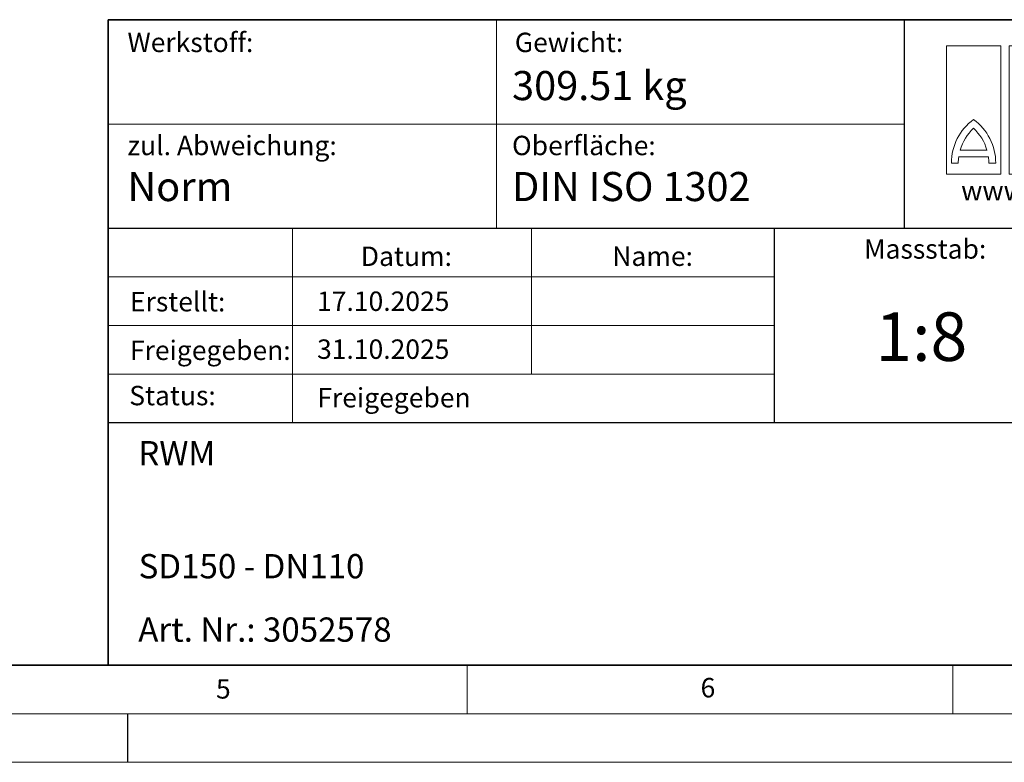
# Model space of a CAD drawing. Units: millimetres. Extents: x -86 to 420, y 0 to 297.
# Drawn here: x 219 to 320, y 0 to 76 of the extents above; entities that cross this region are included whole.
import ezdxf

# ---------------------------------------------------------------- set-up
doc = ezdxf.new("R2010")
doc.units = ezdxf.units.MM
doc.styles.add('SLDTEXTSTYLE0', font='TXT', dxfattribs={"width": 0.605})

# ---------------------------------------------------------------- blocks, each defined once
blk = doc.blocks.new('SW_NOTE_0_6')
at = {"color": 0, "linetype": 'Continuous', "lineweight": 0, "insert": (7.47, 2.58), "char_height": 2, "attachment_point": 2, "style": 'SLDTEXTSTYLE0'}
blk.add_mtext('www.aco.ch', dxfattribs=at)
blk = doc.blocks.new('SW_NOTE_0_7')
at = {"color": 0, "linetype": 'Continuous', "lineweight": 0, "insert": (0, 3.87), "char_height": 3, "attachment_point": 1, "style": 'SLDTEXTSTYLE0'}
blk.add_mtext('ACO AG', dxfattribs=at)
blk = doc.blocks.new('SW_NOTE_0_8')
at = {"color": 0, "linetype": 'Continuous', "lineweight": 0, "char_height": 2, "attachment_point": 1, "style": 'SLDTEXTSTYLE0'}
for s, insert in [('Industrie Kleinzaun', (0, 2.58)), ('CH-8754 Netstal', (0, -0.42))]:
    blk.add_mtext(s, dxfattribs=dict(at, insert=insert))
blk = doc.blocks.new('ACO-Logo_2')
at = {"color": 7, "linetype": 'Continuous', "lineweight": 18}
for p, q in [((0, 16.17), (0, 2.94)), ((5.59, 16.17), (0, 16.17)), ((5.59, 2.94), (5.59, 16.17)), ((6.46, 16.17), (6.46, 2.94)), ((12.05, 16.17), (6.46, 16.17)), ((12.05, 2.94), (12.05, 16.17)), ((12.93, 2.94), (12.93, 16.17)), ((12.93, 16.17), (18.52, 16.17)), ((18.52, 16.17), (18.52, 2.94)), ((90.64, 13.74), (78.15, 13.15)), ((91.53, 4.63), (90.96, 13.46)), ((77.51, 12.77), (76.49, 11.76)), ((78.63, 12.88), (78.84, 3.65)), ((80.13, 12.24), (89.85, 12.76)), ((90.46, 5.79), (90.16, 12.47)), ((76.49, 11.76), (76.65, 5.87)), ((79.85, 11.93), (80.09, 4.98)), ((86.88, 11.07), (88.67, 11.16)), ((81.47, 10.76), (82.27, 10.81)), ((81.51, 10.13), (82.31, 10.17)), ((83.7, 6.67), (84.51, 10.93)), ((84.51, 10.93), (85.35, 10.97)), ((85.35, 10.97), (86.49, 6.88)), ((87.08, 6.93), (86.88, 11.07)), ((87.55, 10.46), (88.71, 10.53)), ((87.68, 7.61), (87.55, 10.46)), ((89.19, 8.08), (89.09, 10.18)), ((89.82, 8.11), (89.73, 10.21)), ((80.53, 9.73), (80.61, 7.48)), ((81.17, 9.75), (81.24, 7.5)), ((82.69, 9.82), (82.71, 9.37)), ((82.71, 9.35), (83.34, 9.39)), ((83.33, 9.84), (83.34, 9.39)), ((84.64, 8.19), (84.97, 9.97)), ((84.97, 9.97), (85.45, 8.24)), ((82.75, 8.08), (83.39, 8.12)), ((83.39, 8.12), (83.4, 7.61)), ((84.64, 8.19), (85.45, 8.24)), ((10.61, 7.22), (11.22, 7.57)), ((81.63, 7.15), (82.43, 7.21)), ((82.75, 8.08), (82.77, 7.58)), ((84.36, 6.72), (84.51, 7.54)), ((84.51, 7.54), (85.63, 7.61)), ((85.63, 7.61), (85.85, 6.83)), ((87.68, 7.61), (88.85, 7.7)), ((81.68, 6.51), (82.48, 6.58)), ((83.7, 6.67), (84.36, 6.72)), ((85.85, 6.83), (86.49, 6.88)), ((87.08, 6.93), (88.91, 7.07)), ((4.18, 5.43), (1.41, 5.43)), ((11.23, 5.26), (10.63, 5.62)), ((76.65, 5.87), (78.03, 3.52)), ((80.41, 4.7), (90.18, 5.48)), ((0.51, 4.09), (1.21, 4.09)), ((1.26, 4.73), (4.33, 4.73)), ((4.37, 4.09), (5.08, 4.09)), ((79.16, 3.36), (91.26, 4.31)), ((90.8, 3.85), (91.4, 4.35)), ((78.03, 3.52), (78.36, 3.14)), ((78.36, 3.14), (78.47, 3.02)), ((78.8, 2.89), (90.8, 3.85)), ((88.68, 3.68), (89.67, 2.79)), ((0, 2.94), (5.59, 2.94)), ((6.46, 2.94), (12.05, 2.94)), ((18.52, 2.94), (12.93, 2.94)), ((79.26, 2.93), (80.49, 1.53)), ((81.34, 1.2), (89.33, 2.05)), ((89.67, 2.79), (89.75, 2.72)), ((89.75, 2.72), (89.8, 2.67)), ((89.8, 2.67), (89.84, 2.6)), ((89.84, 2.6), (89.87, 2.52)), ((89.87, 2.52), (89.87, 2.31))]:
    blk.add_line(p, q, dxfattribs=at)
for radius in [2.28, 1.58]:
    blk.add_circle((15.72, 6.41), radius, dxfattribs=at)
for centre, radius, start, end in [((78.93, 12.89), 0.3, 92.6996, 181.273), ((90.66, 13.44), 0.3, 3.7249, 92.6996), ((78.19, 12.35), 0.8, 92.6996, 148.2554), ((80.15, 11.94), 0.3, 93.0418, 181.9349), ((89.86, 12.46), 0.3, 2.5148, 93.0418), ((88.73, 10.16), 1, 2.6542, 93.1134), ((81.53, 9.76), 1, 93.1134, 181.9415), ((82.33, 9.81), 1, 1.9415, 93.1134), ((82.33, 9.81), 0.363, 1.9415, 93.1134), ((88.73, 10.16), 0.363, 2.6542, 93.1134), ((81.53, 9.76), 0.363, 93.1134, 181.9415), ((6.13, 4.07), 5.62, 126.4236, 179.7474), ((-0.54, 4.07), 5.62, 0.2526, 53.5764), ((9.26, 6.41), 2.28, 30.7309, 330), ((6.13, 4.07), 4.91, 132.7321, 163.9341), ((-0.54, 4.07), 4.91, 16.0659, 47.2679), ((9.26, 6.41), 1.58, 31.0558, 330), ((81.61, 7.51), 1, 181.9415, 274.3987), ((81.61, 7.51), 0.363, 181.9415, 274.3987), ((82.4, 7.57), 0.363, 274.3987, 1.9415), ((82.4, 7.57), 1, 274.3987, 1.9415), ((88.83, 8.07), 0.363, 274.3987, 2.6542), ((88.83, 8.07), 1, 274.3987, 2.6542), ((90.16, 5.78), 0.3, 274.6063, 2.5148), ((6.13, 4.07), 4.91, 172.3058, 179.7113), ((-0.54, 4.07), 4.91, 0.2887, 7.6942), ((80.39, 4.99), 0.3, 181.9349, 274.6063), ((91.23, 4.61), 0.3, 274.4996, 3.7249), ((79.14, 3.65), 0.3, 181.273, 274.4996), ((78.77, 3.29), 0.4, 221.0091, 274.5606), ((89.05, 4.1), 2.08, 277.7635, 279.1918), ((89.32, 2.43), 0.379, 279.1918, 281.4992), ((89.13, 3.35), 1.32, 281.4992, 285.2551), ((88.05, 7.32), 5.43, 285.2551, 287.1087), ((89.48, 2.66), 0.555, 287.1087, 303.6901), ((89.69, 2.35), 0.188, 303.6901, 332.3803), ((89.77, 2.31), 0.0984, 332.3803, 4.9765), ((81.24, 2.19), 1, 221.4087, 276.0561)]:
    blk.add_arc(centre, radius, start, end, dxfattribs=at)
at = {"color": 7, "linetype": 'Continuous', "lineweight": 0}
for name, p in [('SW_NOTE_0_7', (29.12, 12.75)), ('SW_NOTE_0_8', (28.89, 8.64)), ('SW_NOTE_0_6', (1.9, -0.32))]:
    blk.add_blockref(name, p, dxfattribs=at)

msp = doc.modelspace()

# ---------------------------------------------------------------- linework, layer by layer
at = {"color": 7, "linetype": 'Continuous', "lineweight": 35}
for p, q in [((228, 76.5), (228, 10)), ((228, 76.5), (410, 76.5)), ((20, 10), (415, 10))]:
    msp.add_line(p, q, dxfattribs=at)
at = {"color": 7, "linetype": 'Continuous', "lineweight": 18}
for p, q in [((268, 76.5), (268, 55)), ((228, 65.75), (310, 65.75)), ((228, 55), (410, 55)), ((410, 55), (228, 55)), ((247, 55), (247, 35)), ((271.6, 55), (271.6, 40)), ((228, 50), (296.6, 50)), ((296.6, 45), (228, 45)), ((228, 40), (296.6, 40)), ((265, 10), (265, 5)), ((315, 10), (315, 5)), ((15, 5), (415, 5)), ((0, 0), (420, 0))]:
    msp.add_line(p, q, dxfattribs=at)
at = {"color": 7, "linetype": 'Continuous', "lineweight": 25}
for p, q in [((310, 76.5), (310, 55)), ((410, 55), (228, 55)), ((296.6, 55), (296.6, 35)), ((228, 35), (410, 35))]:
    msp.add_line(p, q, dxfattribs=at)
msp.add_line((230, 5), (230, 0))

# ---------------------------------------------------------------- block references
at = {"color": 7, "linetype": 'Continuous'}
msp.add_blockref('ACO-Logo_2', (314.351073, 57.636611), dxfattribs=at)

# ---------------------------------------------------------------- texts
at = {"color": 7, "linetype": 'Continuous', "lineweight": 18, "style": 'SLDTEXTSTYLE0'}
for s, insert, char_height, attachment_point in [('Werkstoff:', (230, 75.161075), 2, 1), ('Gewicht:', (269.897953, 75.161075), 2, 1), ('309.51 kg', (269.612607, 71.212195), 3, 1), ('zul. Abweichung:', (230, 64.542328), 2, 1), ('Oberfläche:', (269.612607, 64.542328), 2, 1), ('DIN ISO 1302', (269.612607, 60.811943), 3, 1), ('Norm', (230, 60.811943), 3, 1), ('Massstab:', (312.162455, 53.881591), 2, 2), ('Datum:', (254.035545, 53.129475), 2, 1), ('Name:', (279.934928, 53.13606), 2, 1), ('Erstellt:', (230.261411, 48.449948), 2, 1), ('17.10.2025', (249.528467, 48.498906), 2, 1), ('1:8', (311.76491, 46.349031), 5, 2), ('Freigegeben:', (230.261411, 43.443384), 2, 1), ('31.10.2025', (249.528467, 43.560313), 2, 1), ('Status:', (230.18512, 38.779383), 2, 1), ('Freigegeben', (249.556836, 38.558173), 2, 1), ('RWM', (231.115956, 33.090497), 2.5, 1), ('SD150 - DN110', (231.147598, 21.452956), 2.5, 1), ('Art. Nr.: 3052578', (231.113212, 14.921105), 2.5, 1), ('5', (239.874978, 8.563753), 2, 2), ('6', (289.788648, 8.688467), 2, 2)]:
    msp.add_mtext(s, dxfattribs=dict(at, insert=insert, char_height=char_height, attachment_point=attachment_point))

doc.saveas('drawing.dxf')
